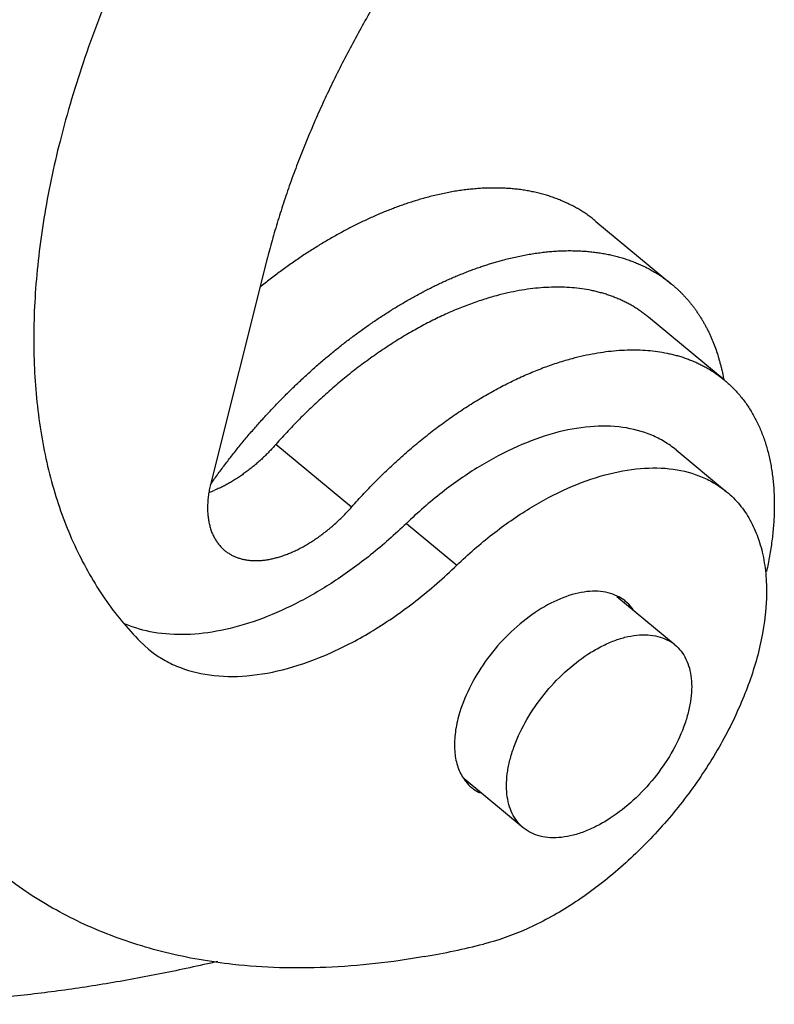
# Model space of a CAD drawing. Units: millimetres. Extents: x 849 to 1443, y 588 to 1008.
# Drawn here: x 928 to 937, y 621 to 633 of the extents above; entities that cross this region are included whole.
import ezdxf

# ---------------------------------------------------------------- set-up
doc = ezdxf.new("R2010")
doc.units = ezdxf.units.MM
doc.header["$LTSCALE"] = 65.395
doc.layers.add('PRT0348_1_1_SOLIDLINE', color=7, linetype='CONTINUOUS')

msp = doc.modelspace()

# ---------------------------------------------------------------- linework, layer by layer
at = {"layer": 'PRT0348_1_1_SOLIDLINE', "color": 7, "linetype": 'Continuous'}
for p, q in [((934.678, 630.976), (935.618, 630.198)), ((930.594, 630.498), (929.9, 627.743)), ((936.271, 629.009), (935.331, 629.787)), ((931.646, 627.429), (930.706, 628.207)), ((935.675, 628.137), (936.302, 627.618)), ((932.325, 627.225), (932.952, 626.706)), ((935.659, 625.718), (934.937, 626.315)), ((929.021, 625.757), (929.124, 625.663)), ((933.777, 623.446), (933.045, 624.052))]:
    msp.add_line(p, q, dxfattribs=at)
for centre, radius, start, end in [((936.674, 622.953), 8.282, 144.7382, 145.018), ((929.375, 628.996), 1.474, 290.1297, 292.5733), ((930.646, 632.644), 10.965, 280.0092, 283.9227)]:
    msp.add_arc(centre, radius, start, end, dxfattribs=at)
for points, knots in [([(925.548, 631.309), (925.713, 631.961), (926.135, 633.281), (926.997, 635.222), (928.085, 637.141), (929.374, 638.991), (930.834, 640.73), (932.43, 642.316), (934.124, 643.711), (935.322, 644.513), (935.929, 644.871)], [0, 0, 0, 0, 0.115433, 0.237269, 0.363895, 0.493424, 0.623831, 0.753044, 0.879047, 1, 1, 1, 1]), ([(934.286, 644.746), (933.731, 644.371), (932.641, 643.552), (931.105, 642.17), (929.669, 640.637), (928.361, 638.984), (927.208, 637.245), (926.234, 635.457), (925.459, 633.654), (925.074, 632.432), (924.921, 631.828)], [0, 0, 0, 0, 0.123503, 0.25084, 0.380356, 0.510289, 0.638863, 0.76436, 0.885191, 1, 1, 1, 1]), ([(935.529, 637.821), (935.456, 637.763), (935.347, 637.674), (935.202, 637.554), (935.058, 637.431), (934.88, 637.275), (934.669, 637.082), (934.46, 636.884), (934.289, 636.715), (934.154, 636.578), (934.02, 636.439), (933.854, 636.262), (933.659, 636.046), (933.468, 635.827), (933.281, 635.603), (933.098, 635.377), (932.92, 635.146), (932.746, 634.913), (932.577, 634.678), (932.413, 634.44), (932.255, 634.199), (932.101, 633.957), (931.953, 633.712), (931.811, 633.467), (931.675, 633.22), (931.544, 632.972), (931.42, 632.724), (931.302, 632.475), (931.19, 632.226), (931.085, 631.977), (930.986, 631.728), (930.893, 631.48), (930.808, 631.233), (930.73, 630.987), (930.658, 630.742), (930.615, 630.579), (930.594, 630.498)], [0, 0, 0, 0, 0.031298, 0.047028, 0.062808, 0.094504, 0.126368, 0.15838, 0.190521, 0.206633, 0.22277, 0.255105, 0.287504, 0.319944, 0.352402, 0.384855, 0.417281, 0.449657, 0.481961, 0.514171, 0.546266, 0.578223, 0.61002, 0.641638, 0.673053, 0.704246, 0.735196, 0.765887, 0.7963, 0.82642, 0.856231, 0.885715, 0.914853, 0.943626, 0.972014, 1, 1, 1, 1]), ([(929.818, 636.163), (929.412, 635.489), (928.874, 634.452), (928.325, 633.03), (928.113, 632.324), (928.025, 631.974)], [0, 0, 0, 0, 0.516531, 0.763207, 1, 1, 1, 1]), ([(928.025, 631.974), (927.945, 631.656), (927.814, 631.03), (927.704, 630.102), (927.688, 629.217), (927.767, 628.384), (927.939, 627.612), (928.205, 626.91), (928.561, 626.285), (928.859, 625.921), (929.021, 625.757)], [0, 0, 0, 0, 0.149619, 0.291809, 0.426281, 0.553157, 0.672882, 0.786317, 0.894799, 1, 1, 1, 1]), ([(934.678, 630.976), (934.663, 630.989), (934.631, 631.015), (934.582, 631.051), (934.531, 631.086), (934.479, 631.119), (934.426, 631.15), (934.38, 631.174), (934.343, 631.192), (934.305, 631.21), (934.267, 631.227), (934.229, 631.243), (934.199, 631.255), (934.169, 631.266), (934.129, 631.28), (934.079, 631.297), (934.016, 631.315), (933.953, 631.331), (933.889, 631.345), (933.824, 631.358), (933.757, 631.368), (933.69, 631.377), (933.621, 631.383), (933.552, 631.388), (933.482, 631.39), (933.411, 631.391), (933.339, 631.39), (933.266, 631.387), (933.192, 631.382), (933.13, 631.376), (933.081, 631.371), (933.03, 631.365), (932.967, 631.356), (932.89, 631.343), (932.813, 631.328), (932.736, 631.312), (932.658, 631.293), (932.605, 631.28), (932.579, 631.273)], [0, 0, 0, 0, 0.027744, 0.055514, 0.083333, 0.111227, 0.139219, 0.167334, 0.181445, 0.195596, 0.224026, 0.238311, 0.252647, 0.267036, 0.281481, 0.310545, 0.339861, 0.369448, 0.399324, 0.429504, 0.460003, 0.490835, 0.522015, 0.553553, 0.585462, 0.617751, 0.65043, 0.683509, 0.716994, 0.750894, 0.768001, 0.785214, 0.819957, 0.855124, 0.890714, 0.926725, 0.963155, 1, 1, 1, 1]), ([(932.579, 631.273), (932.558, 631.267), (932.516, 631.256), (932.452, 631.237), (932.388, 631.217), (932.324, 631.196), (932.26, 631.174), (932.196, 631.15), (932.131, 631.125), (932.066, 631.1), (932.001, 631.073), (931.936, 631.045), (931.871, 631.015), (931.805, 630.985), (931.74, 630.954), (931.674, 630.921), (931.609, 630.888), (931.543, 630.853), (931.478, 630.817), (931.412, 630.78), (931.347, 630.742), (931.281, 630.703), (931.216, 630.663), (931.129, 630.609), (931.042, 630.552), (930.956, 630.493), (930.891, 630.448), (930.827, 630.402), (930.763, 630.356), (930.699, 630.308), (930.613, 630.243), (930.55, 630.193), (930.508, 630.159)], [0, 0, 0, 0, 0.02771, 0.055682, 0.083913, 0.1124, 0.141141, 0.170131, 0.199367, 0.228847, 0.258566, 0.288521, 0.318711, 0.349132, 0.379781, 0.410655, 0.441751, 0.473065, 0.504594, 0.536334, 0.568279, 0.600426, 0.632769, 0.665303, 0.730923, 0.764001, 0.797249, 0.830661, 0.864234, 0.89796, 0.931833, 1, 1, 1, 1]), ([(933.519, 630.495), (933.545, 630.502), (933.598, 630.515), (933.676, 630.533), (933.753, 630.55), (933.83, 630.565), (933.907, 630.577), (933.97, 630.586), (934.021, 630.592), (934.07, 630.598), (934.132, 630.604), (934.206, 630.609), (934.279, 630.612), (934.351, 630.613), (934.422, 630.612), (934.492, 630.609), (934.561, 630.605), (934.63, 630.598), (934.697, 630.59), (934.764, 630.579), (934.829, 630.567), (934.883, 630.555), (934.925, 630.545), (934.967, 630.534), (935.019, 630.519), (935.069, 630.502), (935.109, 630.488), (935.139, 630.477), (935.169, 630.465), (935.207, 630.449), (935.245, 630.432), (935.283, 630.414), (935.32, 630.396), (935.366, 630.371), (935.419, 630.34), (935.471, 630.307), (935.522, 630.273), (935.563, 630.243), (935.595, 630.217), (935.61, 630.205), (935.618, 630.198)], [0, 0, 0, 0, 0.036845, 0.073275, 0.109286, 0.144875, 0.180042, 0.214785, 0.231998, 0.249105, 0.283005, 0.31649, 0.349568, 0.382248, 0.414537, 0.446445, 0.477983, 0.509163, 0.539995, 0.570495, 0.600674, 0.63055, 0.645378, 0.660137, 0.689454, 0.718518, 0.732963, 0.747352, 0.761688, 0.775973, 0.804403, 0.818554, 0.832665, 0.86078, 0.888772, 0.916666, 0.944485, 0.972254, 0.986129, 1, 1, 1, 1]), ([(929.911, 627.734), (929.941, 627.777), (930.001, 627.86), (930.079, 627.964), (930.142, 628.046), (930.206, 628.127), (930.287, 628.228), (930.371, 628.327), (930.438, 628.405), (930.507, 628.483), (930.593, 628.578), (930.699, 628.691), (930.789, 628.783), (930.862, 628.856), (930.917, 628.91), (930.972, 628.963), (931.028, 629.015), (931.084, 629.067), (931.159, 629.135), (931.235, 629.202), (931.312, 629.268), (931.369, 629.316), (931.427, 629.364), (931.486, 629.411), (931.544, 629.457), (931.622, 629.517), (931.721, 629.591), (931.82, 629.662), (931.9, 629.718), (931.979, 629.772), (932.059, 629.824), (932.14, 629.875), (932.2, 629.912), (932.261, 629.949), (932.321, 629.984), (932.382, 630.019), (932.442, 630.052), (932.503, 630.085), (932.563, 630.117), (932.624, 630.148), (932.684, 630.178), (932.745, 630.207), (932.805, 630.235), (932.865, 630.262), (932.926, 630.288), (932.986, 630.313), (933.046, 630.337), (933.105, 630.36), (933.165, 630.383), (933.225, 630.404), (933.284, 630.424), (933.343, 630.443), (933.402, 630.461), (933.461, 630.479), (933.5, 630.489), (933.519, 630.495)], [0, 0, 0, 0, 0.033428, 0.066926, 0.083694, 0.100471, 0.13404, 0.167613, 0.184393, 0.201165, 0.234676, 0.268122, 0.301481, 0.318122, 0.334733, 0.351311, 0.367855, 0.38436, 0.400825, 0.433622, 0.44995, 0.466227, 0.482451, 0.498618, 0.514727, 0.530776, 0.56268, 0.594313, 0.610023, 0.625658, 0.656694, 0.672092, 0.687408, 0.702638, 0.717781, 0.732835, 0.747799, 0.76267, 0.777446, 0.792127, 0.806711, 0.821196, 0.835582, 0.849867, 0.86405, 0.87813, 0.892106, 0.905976, 0.919739, 0.933394, 0.94694, 0.960374, 0.973697, 0.986905, 1, 1, 1, 1]), ([(935.331, 629.787), (935.317, 629.799), (935.288, 629.822), (935.244, 629.854), (935.198, 629.885), (935.152, 629.915), (935.104, 629.943), (935.055, 629.969), (935.004, 629.993), (934.953, 630.016), (934.9, 630.037), (934.847, 630.057), (934.792, 630.075), (934.736, 630.091), (934.68, 630.106), (934.602, 630.123), (934.503, 630.14), (934.381, 630.153), (934.256, 630.16), (934.127, 630.159), (933.995, 630.152), (933.861, 630.138), (933.724, 630.117), (933.585, 630.089), (933.493, 630.066), (933.446, 630.053)], [0, 0, 0, 0, 0.027745, 0.055516, 0.083337, 0.111233, 0.139228, 0.167346, 0.19561, 0.224043, 0.252665, 0.281498, 0.310562, 0.339877, 0.369461, 0.399332, 0.459997, 0.522, 0.58545, 0.650441, 0.717048, 0.785304, 0.855219, 0.926789, 1, 1, 1, 1]), ([(935.618, 630.198), (935.629, 630.19), (935.649, 630.172), (935.679, 630.145), (935.709, 630.118), (935.737, 630.09), (935.765, 630.061), (935.793, 630.031), (935.82, 630.001), (935.846, 629.97), (935.871, 629.938), (935.896, 629.905), (935.92, 629.872), (935.944, 629.838), (935.966, 629.803), (935.988, 629.768), (936.01, 629.732), (936.03, 629.696), (936.05, 629.659), (936.07, 629.621), (936.088, 629.582), (936.106, 629.543), (936.123, 629.503), (936.145, 629.449), (936.171, 629.38), (936.193, 629.31), (936.21, 629.252), (936.222, 629.208), (936.234, 629.164), (936.248, 629.104), (936.257, 629.058), (936.263, 629.027)], [0, 0, 0, 0, 0.029465, 0.058942, 0.088442, 0.117976, 0.147556, 0.177193, 0.206897, 0.236681, 0.266555, 0.296529, 0.326615, 0.356822, 0.387161, 0.417641, 0.448272, 0.479063, 0.510023, 0.541162, 0.572487, 0.604007, 0.635731, 0.667665, 0.732188, 0.797636, 0.830724, 0.86406, 0.897652, 0.931503, 1, 1, 1, 1]), ([(933.446, 630.053), (933.417, 630.046), (933.36, 630.029), (933.273, 630.003), (933.186, 629.974), (933.098, 629.942), (933.01, 629.908), (932.922, 629.872), (932.833, 629.833), (932.744, 629.792), (932.655, 629.749), (932.566, 629.703), (932.477, 629.655), (932.388, 629.606), (932.299, 629.553), (932.181, 629.481), (932.033, 629.385), (931.857, 629.262), (931.684, 629.132), (931.512, 628.994), (931.372, 628.873), (931.261, 628.774), (931.151, 628.671), (931.016, 628.54), (930.858, 628.376), (930.756, 628.264), (930.706, 628.207)], [0, 0, 0, 0, 0.026669, 0.053723, 0.081157, 0.108964, 0.137135, 0.165663, 0.194538, 0.223752, 0.253295, 0.283159, 0.313336, 0.343816, 0.374591, 0.405651, 0.468584, 0.532534, 0.597408, 0.663111, 0.729541, 0.762998, 0.796593, 0.864121, 0.931974, 1, 1, 1, 1]), ([(934.386, 629.275), (934.433, 629.288), (934.525, 629.31), (934.664, 629.338), (934.801, 629.359), (934.935, 629.374), (935.067, 629.381), (935.196, 629.381), (935.321, 629.375), (935.443, 629.361), (935.542, 629.344), (935.62, 629.327), (935.676, 629.313), (935.732, 629.297), (935.787, 629.279), (935.84, 629.259), (935.893, 629.238), (935.944, 629.215), (935.995, 629.191), (936.044, 629.164), (936.092, 629.137), (936.138, 629.107), (936.184, 629.076), (936.228, 629.043), (936.257, 629.021), (936.271, 629.009)], [0, 0, 0, 0, 0.073212, 0.144782, 0.214697, 0.282953, 0.349559, 0.414549, 0.477998, 0.540002, 0.600666, 0.630538, 0.660122, 0.689437, 0.718502, 0.747335, 0.775957, 0.80439, 0.832654, 0.860772, 0.888768, 0.916664, 0.944484, 0.972255, 1, 1, 1, 1]), ([(931.646, 627.429), (931.696, 627.486), (931.798, 627.598), (931.956, 627.761), (932.091, 627.893), (932.201, 627.995), (932.312, 628.095), (932.452, 628.215), (932.624, 628.353), (932.797, 628.484), (932.973, 628.607), (933.121, 628.703), (933.239, 628.775), (933.328, 628.827), (933.417, 628.877), (933.506, 628.925), (933.595, 628.97), (933.684, 629.014), (933.773, 629.055), (933.862, 629.093), (933.95, 629.13), (934.038, 629.164), (934.126, 629.195), (934.213, 629.224), (934.3, 629.251), (934.357, 629.267), (934.386, 629.275)], [0, 0, 0, 0, 0.068026, 0.135879, 0.203407, 0.237002, 0.270459, 0.336889, 0.402592, 0.467466, 0.531416, 0.594349, 0.625409, 0.656184, 0.686664, 0.716841, 0.746705, 0.776248, 0.805462, 0.834337, 0.862865, 0.891036, 0.918843, 0.946277, 0.973331, 1, 1, 1, 1]), ([(936.271, 629.009), (936.288, 628.994), (936.322, 628.965), (936.372, 628.918), (936.419, 628.868), (936.464, 628.817), (936.508, 628.763), (936.549, 628.707), (936.587, 628.649), (936.624, 628.588), (936.658, 628.526), (936.69, 628.461), (936.72, 628.395), (936.748, 628.326), (936.773, 628.256), (936.796, 628.184), (936.816, 628.11), (936.841, 628.008), (936.86, 627.903), (936.874, 627.796), (936.883, 627.714), (936.889, 627.63), (936.893, 627.545), (936.894, 627.458), (936.893, 627.371), (936.889, 627.281), (936.883, 627.191), (936.875, 627.1), (936.864, 627.007), (936.851, 626.914), (936.835, 626.82), (936.817, 626.725), (936.804, 626.661), (936.797, 626.629)], [0, 0, 0, 0, 0.02653, 0.053096, 0.079734, 0.106481, 0.133372, 0.160442, 0.187723, 0.215248, 0.243046, 0.271145, 0.299571, 0.32835, 0.357506, 0.387059, 0.41703, 0.447436, 0.509598, 0.541387, 0.57366, 0.606424, 0.639688, 0.673455, 0.707729, 0.742509, 0.777796, 0.813588, 0.849882, 0.886676, 0.923965, 0.961742, 1, 1, 1, 1]), ([(935.675, 628.137), (935.63, 628.175), (935.533, 628.243), (935.316, 628.353), (935.003, 628.435), (934.591, 628.439), (934.148, 628.355), (933.686, 628.185), (933.218, 627.936), (932.756, 627.614), (932.466, 627.361), (932.325, 627.225)], [0, 0, 0, 0, 0.046815, 0.094301, 0.193484, 0.301671, 0.420945, 0.551733, 0.693162, 0.843412, 1, 1, 1, 1]), ([(930.706, 628.207), (930.692, 628.191), (930.663, 628.16), (930.619, 628.113), (930.575, 628.068), (930.529, 628.025), (930.482, 627.983), (930.435, 627.942), (930.387, 627.903), (930.338, 627.866), (930.289, 627.83), (930.24, 627.797), (930.19, 627.765), (930.14, 627.735), (930.091, 627.707), (930.041, 627.681), (929.991, 627.657), (929.957, 627.643), (929.941, 627.636)], [0, 0, 0, 0, 0.066283, 0.132473, 0.19847, 0.264174, 0.329483, 0.394299, 0.458527, 0.522095, 0.584942, 0.647009, 0.708237, 0.768573, 0.827963, 0.886359, 0.943718, 1, 1, 1, 1]), ([(932.952, 626.706), (933.093, 626.842), (933.383, 627.095), (933.844, 627.417), (934.313, 627.667), (934.775, 627.836), (935.218, 627.92), (935.63, 627.916), (935.943, 627.834), (936.16, 627.724), (936.256, 627.656), (936.302, 627.618)], [0, 0, 0, 0, 0.156588, 0.306838, 0.448267, 0.579055, 0.698329, 0.806516, 0.905699, 0.953185, 1, 1, 1, 1]), ([(929.9, 627.743), (929.894, 627.721), (929.884, 627.676), (929.872, 627.609), (929.863, 627.543), (929.858, 627.478), (929.856, 627.416), (929.858, 627.355), (929.864, 627.296), (929.873, 627.24), (929.884, 627.195), (929.894, 627.16), (929.905, 627.126), (929.921, 627.086), (929.941, 627.048), (929.958, 627.019), (929.971, 626.998), (929.986, 626.978), (930.001, 626.959), (930.017, 626.94), (930.033, 626.923), (930.051, 626.906), (930.063, 626.895), (930.069, 626.89)], [0, 0, 0, 0, 0.076337, 0.150826, 0.223366, 0.293873, 0.362279, 0.428559, 0.492765, 0.554978, 0.6153, 0.644798, 0.673877, 0.730856, 0.78645, 0.813805, 0.840901, 0.867773, 0.894452, 0.920977, 0.947384, 0.973711, 1, 1, 1, 1]), ([(936.302, 627.618), (936.36, 627.57), (936.468, 627.462), (936.599, 627.269), (936.698, 627.047), (936.765, 626.8), (936.798, 626.53), (936.799, 626.134), (936.748, 625.83), (936.697, 625.628)], [0, 0, 0, 0, 0.105511, 0.213475, 0.326078, 0.445039, 0.57152, 0.706177, 1, 1, 1, 1]), ([(930.069, 626.89), (930.074, 626.886), (930.085, 626.877), (930.102, 626.865), (930.119, 626.854), (930.137, 626.843), (930.155, 626.832), (930.174, 626.823), (930.193, 626.814), (930.22, 626.803), (930.254, 626.791), (930.296, 626.78), (930.341, 626.772), (930.386, 626.766), (930.425, 626.764), (930.457, 626.763), (930.49, 626.764), (930.532, 626.766), (930.583, 626.772), (930.634, 626.781), (930.687, 626.793), (930.74, 626.807), (930.794, 626.824), (930.849, 626.844), (930.904, 626.867), (930.959, 626.892), (931.015, 626.92), (931.07, 626.95), (931.125, 626.983), (931.18, 627.019), (931.235, 627.056), (931.289, 627.096), (931.334, 627.131), (931.369, 627.16), (931.405, 627.189), (931.448, 627.228), (931.5, 627.276), (931.55, 627.325), (931.599, 627.376), (931.63, 627.411), (931.646, 627.429)], [0, 0, 0, 0, 0.01139, 0.022793, 0.03422, 0.045684, 0.057198, 0.068772, 0.080419, 0.09215, 0.115904, 0.140116, 0.164858, 0.19019, 0.216166, 0.229412, 0.242836, 0.270229, 0.298371, 0.327278, 0.356959, 0.387418, 0.418653, 0.45065, 0.483389, 0.516846, 0.550991, 0.585794, 0.621223, 0.657238, 0.693801, 0.730869, 0.768399, 0.787324, 0.806347, 0.844651, 0.88324, 0.922044, 0.960988, 1, 1, 1, 1]), ([(932.325, 627.225), (932.183, 627.088), (931.892, 626.831), (931.432, 626.496), (930.962, 626.223), (930.495, 626.018), (930.038, 625.887), (929.603, 625.832), (929.199, 625.856), (928.949, 625.927), (928.836, 625.976)], [0, 0, 0, 0, 0.151654, 0.29825, 0.437806, 0.568835, 0.690334, 0.80205, 0.904668, 1, 1, 1, 1]), ([(929.124, 625.663), (929.176, 625.62), (929.286, 625.542), (929.534, 625.416), (929.891, 625.323), (930.363, 625.318), (930.869, 625.415), (931.397, 625.608), (931.932, 625.893), (932.459, 626.261), (932.79, 626.55), (932.952, 626.706)], [0, 0, 0, 0, 0.046826, 0.094325, 0.193508, 0.301704, 0.420982, 0.55177, 0.69319, 0.843431, 1, 1, 1, 1]), ([(934.943, 626.323), (934.907, 626.341), (934.829, 626.368), (934.701, 626.386), (934.564, 626.381), (934.363, 626.343), (934.102, 626.238), (933.799, 626.041), (933.516, 625.782), (933.271, 625.477), (933.081, 625.148), (932.995, 624.914), (932.965, 624.799)], [0, 0, 0, 0, 0.043674, 0.089983, 0.139727, 0.19334, 0.312149, 0.444593, 0.585886, 0.729845, 0.869876, 1, 1, 1, 1]), ([(935.048, 626.256), (935.04, 626.263), (935.007, 626.288), (934.971, 626.31), (934.943, 626.323)], [0, 0, 0, 0, 0.248694, 1, 1, 1, 1]), ([(935.142, 626.154), (935.135, 626.163), (935.108, 626.201), (935.075, 626.234), (935.048, 626.256)], [0, 0, 0, 0, 0.252907, 1, 1, 1, 1]), ([(934.579, 625.6), (934.629, 625.633), (934.73, 625.692), (934.884, 625.763), (935.035, 625.813), (935.181, 625.841), (935.319, 625.846), (935.447, 625.827), (935.562, 625.786), (935.629, 625.743), (935.659, 625.718)], [0, 0, 0, 0, 0.155035, 0.301844, 0.439372, 0.567248, 0.685703, 0.795827, 0.899632, 1, 1, 1, 1]), ([(935.659, 625.718), (935.687, 625.694), (935.74, 625.64), (935.801, 625.541), (935.843, 625.426), (935.866, 625.298), (935.87, 625.158), (935.855, 625.009), (935.821, 624.853), (935.751, 624.635), (935.62, 624.363), (935.408, 624.057), (935.153, 623.783), (934.958, 623.63), (934.857, 623.564)], [0, 0, 0, 0, 0.043196, 0.087744, 0.134798, 0.185189, 0.239399, 0.29759, 0.359651, 0.425262, 0.564919, 0.71145, 0.858589, 1, 1, 1, 1]), ([(936.697, 625.628), (936.646, 625.427), (936.508, 625.021), (936.215, 624.432), (935.84, 623.862), (935.397, 623.333), (934.903, 622.864), (934.377, 622.475), (933.838, 622.18), (933.466, 622.046), (933.284, 622.001)], [0, 0, 0, 0, 0.119652, 0.247164, 0.379617, 0.513645, 0.645767, 0.772655, 0.891424, 1, 1, 1, 1]), ([(933.777, 623.446), (933.749, 623.469), (933.696, 623.524), (933.636, 623.623), (933.594, 623.738), (933.57, 623.866), (933.566, 624.006), (933.581, 624.155), (933.615, 624.31), (933.685, 624.528), (933.817, 624.801), (934.028, 625.107), (934.283, 625.38), (934.478, 625.534), (934.579, 625.6)], [0, 0, 0, 0, 0.043196, 0.087744, 0.134798, 0.185189, 0.239399, 0.29759, 0.359651, 0.425262, 0.564919, 0.71145, 0.858589, 1, 1, 1, 1]), ([(932.965, 624.799), (932.947, 624.726), (932.922, 624.586), (932.92, 624.382), (932.957, 624.2), (933.009, 624.093), (933.041, 624.048)], [0, 0, 0, 0, 0.287522, 0.548842, 0.784604, 1, 1, 1, 1]), ([(933.041, 624.048), (933.048, 624.038), (933.075, 624.001), (933.108, 623.967), (933.135, 623.945)], [0, 0, 0, 0, 0.252907, 1, 1, 1, 1]), ([(933.135, 623.945), (933.143, 623.939), (933.176, 623.913), (933.212, 623.892), (933.24, 623.878)], [0, 0, 0, 0, 0.248694, 1, 1, 1, 1]), ([(934.857, 623.564), (934.807, 623.531), (934.706, 623.472), (934.552, 623.401), (934.401, 623.351), (934.255, 623.323), (934.117, 623.318), (933.989, 623.336), (933.874, 623.378), (933.807, 623.421), (933.777, 623.446)], [0, 0, 0, 0, 0.155035, 0.301844, 0.439372, 0.567248, 0.685703, 0.795827, 0.899632, 1, 1, 1, 1]), ([(930.172, 621.748), (929.891, 621.78), (929.341, 621.875), (928.557, 622.126), (927.84, 622.479), (927.408, 622.782), (927.208, 622.948)], [0, 0, 0, 0, 0.262469, 0.514524, 0.759185, 1, 1, 1, 1]), ([(929.985, 621.786), (929.869, 621.759), (929.637, 621.707), (929.289, 621.634), (928.943, 621.568), (928.599, 621.508), (928.257, 621.454), (927.918, 621.407), (927.58, 621.366), (927.245, 621.331), (926.912, 621.302), (926.474, 621.273), (926.039, 621.256), (925.607, 621.252), (925.288, 621.255), (924.972, 621.265), (924.658, 621.281), (924.348, 621.303), (923.94, 621.341), (923.536, 621.391), (923.138, 621.455), (922.844, 621.509), (922.553, 621.569), (922.266, 621.635), (921.983, 621.708), (921.704, 621.786), (921.428, 621.871), (921.156, 621.963), (920.888, 622.06), (920.624, 622.163), (920.364, 622.273), (920.193, 622.35), (920.108, 622.39)], [0, 0, 0, 0, 0.035536, 0.070772, 0.105707, 0.140339, 0.174669, 0.208696, 0.24242, 0.275841, 0.308962, 0.341786, 0.406557, 0.438514, 0.470193, 0.501596, 0.53273, 0.5636, 0.594213, 0.654687, 0.684565, 0.714214, 0.743639, 0.77285, 0.801855, 0.830665, 0.85929, 0.887739, 0.916023, 0.944154, 0.972142, 1, 1, 1, 1]), ([(932.552, 621.846), (932.147, 621.775), (931.354, 621.684), (930.555, 621.706), (930.172, 621.748)], [0, 0, 0, 0, 0.516565, 1, 1, 1, 1])]:
    msp.add_open_spline(points, degree=3, knots=knots, dxfattribs=at)

doc.saveas('drawing.dxf')
